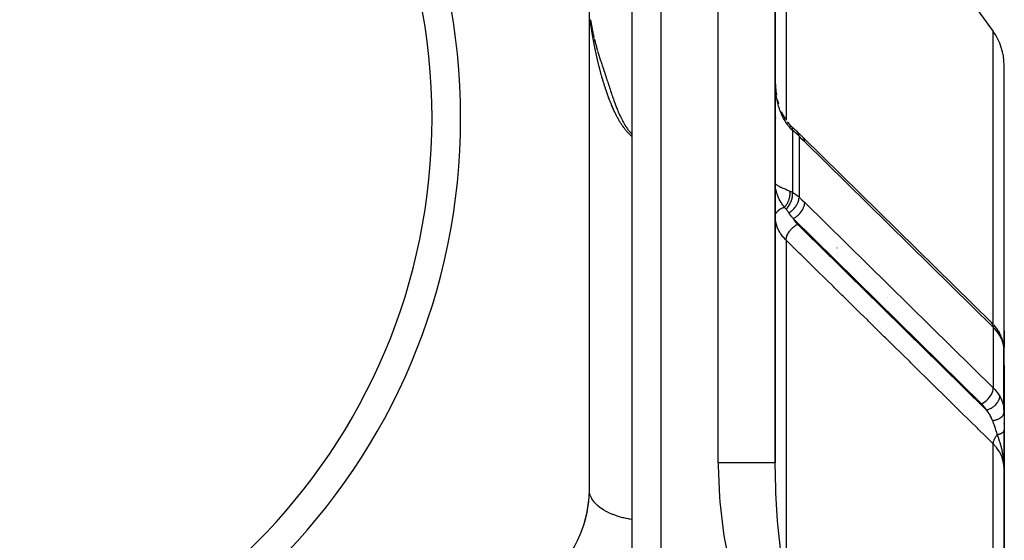
# Model space of a CAD drawing. Units: millimetres. Extents: x 50 to 712, y -324 to 170.
# Drawn here: x 317 to 352, y -77 to -59 of the extents above; entities that cross this region are included whole.
import ezdxf

# ---------------------------------------------------------------- set-up
doc = ezdxf.new("R2010")
doc.units = ezdxf.units.MM
doc.linetypes.add('DASHED', pattern=[9.652, 8.128, -1.524])
doc.layers.add('nevidi', color=4, linetype='DASHED')

msp = doc.modelspace()

# ---------------------------------------------------------------- linework, layer by layer
at = {"color": 2}
for p, q in [((338.656, -83.433), (338.656, -31)), ((338.656, -83.433), (338.656, -31)), ((343.656, -74.045), (343.656, -41)), ((343.656, -41), (343.656, -74.045)), ((337.156, -74.99), (337.156, -49.01)), ((350.145, -57.401), (351.279, -58.976)), ((337.302, -59.111), (337.31, -59.143)), ((351.656, -70.689), (351.656, -60.145)), ((351.656, -70.689), (351.656, -60.145)), ((343.659, -60.861), (343.657, -60.785)), ((343.66, -60.886), (343.673, -61.042)), ((343.66, -60.887), (343.673, -61.042)), ((343.726, -61.349), (343.765, -61.497)), ((343.657, -61.926), (343.66, -61.973)), ((343.811, -61.636), (343.814, -61.645)), ((343.812, -61.639), (343.814, -61.645)), ((343.662, -62.009), (343.663, -62.029)), ((344.079, -62.134), (344.082, -62.138)), ((344.083, -62.139), (344.159, -62.228)), ((344.203, -62.274), (344.162, -62.232)), ((344.385, -62.437), (344.363, -62.416)), ((344.385, -62.437), (344.446, -62.498)), ((344.422, -62.475), (344.421, -62.474)), ((344.545, -62.599), (344.641, -62.693)), ((344.642, -62.694), (351.212, -69.146)), ((343.656, -65.444), (343.657, -65.426)), ((347.656, -68.343), (347.656, -68.341)), ((351.293, -69.23), (351.422, -69.395)), ((351.445, -69.431), (351.422, -69.395)), ((351.445, -69.431), (351.484, -69.494)), ((351.478, -69.484), (351.542, -69.609)), ((351.656, -70.002), (351.656, -69.431)), ((351.656, -69.431), (351.656, -70.002)), ((351.558, -69.647), (351.542, -69.609)), ((351.558, -69.647), (351.606, -69.78)), ((351.616, -69.821), (351.606, -69.78)), ((351.616, -69.821), (351.644, -69.953)), ((351.654, -72.204), (351.654, -70.054)), ((351.656, -70.112), (351.654, -70.054)), ((351.656, -70.112), (351.654, -70.074)), ((351.656, -70.513), (351.656, -70.46)), ((351.656, -70.586), (351.656, -70.546)), ((351.654, -70.663), (351.656, -70.689)), ((351.655, -70.64), (351.656, -70.669)), ((351.656, -70.637), (351.656, -70.609)), ((351.656, -70.689), (351.656, -70.654)), ((351.656, -72.275), (351.656, -70.689)), ((351.656, -72.275), (351.656, -70.689)), ((351.656, -70.689), (351.656, -72.275)), ((351.656, -72.275), (351.656, -72.922)), ((351.656, -72.696), (351.656, -72.669)), ((351.656, -74.225), (351.656, -72.902)), ((351.656, -72.902), (351.656, -74)), ((351.656, -72.902), (351.656, -74)), ((351.656, -72.922), (351.656, -74.225)), ((351.656, -74), (351.656, -74.225)), ((351.656, -99.5), (351.656, -74.225)), ((351.656, -74.225), (351.656, -99.5))]:
    msp.add_line(p, q, dxfattribs=at)
for points in [[(337.197, -58.562), (337.201, -58.591), (337.205, -58.62), (337.21, -58.649), (337.215, -58.678)], [(337.208, -58.638), (337.213, -58.667), (337.218, -58.697), (337.224, -58.726), (337.229, -58.756)], [(337.221, -58.715), (337.227, -58.745), (337.232, -58.775), (337.238, -58.805), (337.244, -58.836), (337.25, -58.866)], [(337.241, -58.824), (337.247, -58.854), (337.254, -58.885), (337.26, -58.916), (337.266, -58.947), (337.273, -58.979)], [(337.27, -58.966), (337.277, -58.997), (337.284, -59.029), (337.291, -59.061), (337.298, -59.093), (337.306, -59.125)], [(337.316, -59.17), (337.318, -59.176), (337.326, -59.209)], [(337.334, -59.242), (337.342, -59.275), (337.351, -59.309), (337.359, -59.343)], [(337.347, -59.293), (337.355, -59.327), (337.364, -59.361), (337.373, -59.395), (337.382, -59.429), (337.391, -59.463), (337.401, -59.498), (337.411, -59.533), (337.421, -59.568), (337.431, -59.604), (337.441, -59.64)], [(337.446, -59.658), (337.457, -59.694), (337.468, -59.73), (337.479, -59.767), (337.49, -59.803), (337.502, -59.841), (337.514, -59.878), (337.526, -59.916), (337.538, -59.954), (337.551, -59.992), (337.564, -60.03), (337.573, -60.058)], [(337.573, -60.058), (337.577, -60.072), (337.582, -60.086), (337.594, -60.121), (337.606, -60.159), (337.61, -60.171), (337.614, -60.182), (337.627, -60.221), (337.628, -60.223), (337.64, -60.26), (337.642, -60.267), (337.644, -60.273), (337.646, -60.277), (337.658, -60.315), (337.661, -60.324), (337.664, -60.334), (337.677, -60.371), (337.677, -60.373), (337.678, -60.377), (337.68, -60.382), (337.682, -60.387), (337.696, -60.43), (337.708, -60.468), (337.714, -60.484), (337.719, -60.501), (337.721, -60.506), (337.731, -60.539), (337.74, -60.564), (337.75, -60.595), (337.764, -60.639), (337.768, -60.651), (337.771, -60.66), (337.787, -60.708), (337.802, -60.756), (337.806, -60.766), (337.811, -60.782), (337.825, -60.825), (337.83, -60.841), (337.834, -60.853), (337.844, -60.885), (337.861, -60.936), (337.864, -60.945), (337.866, -60.951), (337.868, -60.957), (337.883, -61.003), (337.884, -61.006), (337.898, -61.047), (337.903, -61.063), (337.905, -61.068), (337.917, -61.105), (337.925, -61.13), (337.93, -61.142), (337.93, -61.144), (337.947, -61.191), (337.947, -61.192), (337.962, -61.237), (337.969, -61.255), (337.982, -61.293), (337.982, -61.294), (337.991, -61.318), (337.995, -61.33), (338.014, -61.381), (338.028, -61.422), (338.037, -61.445), (338.056, -61.498), (338.061, -61.509), (338.062, -61.514), (338.085, -61.573), (338.097, -61.604), (338.11, -61.637), (338.124, -61.673), (338.132, -61.693), (338.135, -61.701), (338.144, -61.721), (338.144, -61.722), (338.153, -61.745), (338.161, -61.764), (338.168, -61.779), (338.188, -61.826), (338.204, -61.862), (338.215, -61.887), (338.24, -61.941), (338.243, -61.948), (338.255, -61.972), (338.272, -62.007), (338.277, -62.016), (338.301, -62.064), (338.314, -62.088), (338.319, -62.097), (338.331, -62.121), (338.352, -62.157), (338.362, -62.176), (338.39, -62.223), (338.393, -62.229), (338.407, -62.251), (338.411, -62.258), (338.425, -62.28), (338.428, -62.285), (338.458, -62.33), (338.467, -62.343), (338.492, -62.377), (338.507, -62.398), (338.513, -62.405), (338.526, -62.423), (338.547, -62.449), (338.56, -62.466), (338.587, -62.497), (338.596, -62.507), (338.628, -62.541), (338.632, -62.546), (338.656, -62.57)], [(343.656, -60.73), (343.66, -60.888), (343.674, -61.044)], [(343.66, -60.887), (343.674, -61.043), (343.695, -61.198)], [(343.725, -61.348), (343.764, -61.495), (343.767, -61.504)], [(343.659, -61.945), (343.657, -61.926), (343.656, -61.908)], [(343.866, -61.772), (343.929, -61.902), (344.001, -62.023), (344.007, -62.032)], [(343.867, -61.776), (343.931, -61.905), (344.004, -62.027)], [(344.229, -62.296), (344.188, -62.258), (344.149, -62.218)], [(344.237, -62.302), (344.236, -62.301), (344.229, -62.296), (344.229, -62.296)], [(344.237, -62.302), (344.3, -62.357), (344.363, -62.416)], [(344.446, -62.498), (344.522, -62.575), (344.545, -62.598)], [(351.654, -72.204), (351.656, -72.26), (351.656, -72.275)], [(351.656, -74.225), (351.653, -74.104), (351.652, -74.065)]]:
    msp.add_lwpolyline(points, dxfattribs=at)
for centre, radius, start, end in [((310.656, -62), 22, 0, 180), ((310.656, -62), 21, 0, 180), ((349.656, -60.145), 2, 0, 35.7539), ((310.656, -62), 22, 180, 0), ((310.656, -62), 21, 180, 0), ((351.156, -74), 0.5, 352.3077, 0), ((333.156, -74.99), 4, 300, 0), ((333.156, -74.99), 4, 333.8889, 356.893)]:
    msp.add_arc(centre, radius, start, end, dxfattribs=at)
at = {"layer": 'nevidi', "color": 7, "linetype": 'Continuous'}
for p, q in [((339.656, -31), (339.656, -83.433)), ((341.656, -74.045), (341.656, -41)), ((344.033, -53.918), (344.033, -62.07)), ((351.279, -69.216), (351.279, -58.976)), ((344.26, -62.428), (344.26, -64.594)), ((344.447, -62.498), (344.446, -62.498)), ((344.487, -62.632), (344.487, -64.762)), ((343.659, -62.697), (343.656, -62.697)), ((351.279, -69.307), (344.686, -62.832)), ((343.659, -64.343), (343.657, -64.304)), ((343.672, -64.304), (343.685, -64.317)), ((344.686, -64.954), (351.279, -71.428)), ((350.873, -71.988), (344.281, -65.514)), ((344.033, -66.261), (344.033, -78.386)), ((345.822, -66.312), (345.822, -66.311)), ((345.822, -66.473), (345.822, -66.472)), ((345.822, -66.542), (345.822, -66.539)), ((345.822, -66.716), (345.822, -66.715)), ((345.822, -66.804), (345.822, -66.802)), ((345.822, -66.889), (345.822, -66.888)), ((345.822, -67.989), (345.822, -67.987)), ((345.822, -68.042), (345.822, -68.04)), ((345.822, -68.05), (345.822, -68.049)), ((346.221, -68.435), (346.22, -68.435)), ((346.231, -68.435), (346.229, -68.435)), ((346.242, -68.434), (346.24, -68.434)), ((347.569, -68.256), (347.568, -68.256)), ((351.279, -69.307), (351.279, -71.428)), ((351.156, -72.443), (351.156, -72.441)), ((351.279, -99.517), (351.279, -73.384))]:
    msp.add_line(p, q, dxfattribs=at)
for points in [[(337.448, -59.993), (337.444, -59.974), (337.438, -59.95), (337.438, -59.948), (337.434, -59.931), (337.428, -59.908), (337.424, -59.889), (337.419, -59.866), (337.414, -59.847), (337.409, -59.824), (337.405, -59.805), (337.4, -59.783), (337.396, -59.764), (337.391, -59.742), (337.387, -59.723), (337.383, -59.702), (337.378, -59.682), (337.374, -59.662), (337.37, -59.642), (337.366, -59.622), (337.362, -59.601), (337.358, -59.582), (337.353, -59.562), (337.35, -59.542), (337.346, -59.522), (337.342, -59.503), (337.338, -59.483), (337.334, -59.465), (337.33, -59.445), (337.327, -59.426), (337.323, -59.406), (337.319, -59.388), (337.316, -59.371), (337.316, -59.368), (337.312, -59.349), (337.309, -59.33), (337.305, -59.312), (337.302, -59.293), (337.298, -59.274), (337.295, -59.256), (337.292, -59.237), (337.288, -59.219), (337.285, -59.2), (337.282, -59.183), (337.279, -59.163), (337.276, -59.147), (337.272, -59.127), (337.27, -59.111), (337.266, -59.091), (337.264, -59.076), (337.26, -59.056), (337.258, -59.041), (337.255, -59.021), (337.252, -59.006), (337.249, -58.986), (337.247, -58.972), (337.244, -58.952), (337.241, -58.938), (337.238, -58.919), (337.236, -58.905), (337.233, -58.886), (337.231, -58.872), (337.228, -58.854), (337.228, -58.85), (337.226, -58.839), (337.223, -58.822), (337.221, -58.807), (337.219, -58.79), (337.217, -58.775), (337.214, -58.759), (337.212, -58.744), (337.21, -58.728), (337.208, -58.713), (337.206, -58.698), (337.204, -58.682), (337.202, -58.668), (337.201, -58.661), (337.2, -58.652), (337.198, -58.638), (337.196, -58.622), (337.194, -58.609), (337.192, -58.592), (337.191, -58.58), (337.188, -58.563), (337.187, -58.551)], [(338.656, -62.649), (338.643, -62.639), (338.631, -62.629), (338.607, -62.608), (338.594, -62.597), (338.571, -62.575), (338.559, -62.563), (338.536, -62.54), (338.523, -62.527), (338.501, -62.503), (338.489, -62.49), (338.467, -62.465), (338.455, -62.451), (338.447, -62.442), (338.433, -62.425), (338.421, -62.41), (338.413, -62.4), (338.4, -62.384), (338.388, -62.369), (338.368, -62.342), (338.356, -62.326), (338.336, -62.298), (338.324, -62.281), (338.305, -62.254), (338.293, -62.236), (338.275, -62.208), (338.263, -62.19), (338.245, -62.161), (338.233, -62.142), (338.216, -62.114), (338.204, -62.094), (338.203, -62.092), (338.188, -62.065), (338.176, -62.045), (338.16, -62.016), (338.148, -61.996), (338.132, -61.966), (338.121, -61.945), (338.106, -61.916), (338.095, -61.895), (338.08, -61.865), (338.069, -61.843), (338.054, -61.813), (338.044, -61.792), (338.029, -61.761), (338.02, -61.739), (338.005, -61.707), (337.996, -61.687), (337.981, -61.654), (337.976, -61.642), (337.972, -61.634), (337.958, -61.6), (337.95, -61.581), (337.936, -61.547), (337.928, -61.528), (337.914, -61.493), (337.906, -61.475), (337.892, -61.44), (337.885, -61.422), (337.871, -61.386), (337.865, -61.369), (337.851, -61.334), (337.844, -61.317), (337.831, -61.281), (337.825, -61.264), (337.812, -61.229), (337.806, -61.212), (337.793, -61.177), (337.787, -61.16), (337.775, -61.125), (337.771, -61.113), (337.769, -61.109), (337.757, -61.074), (337.751, -61.058), (337.74, -61.023), (337.734, -61.007), (337.723, -60.973), (337.717, -60.957), (337.706, -60.923), (337.701, -60.906), (337.69, -60.873), (337.685, -60.856), (337.675, -60.824), (337.669, -60.807), (337.659, -60.775), (337.654, -60.758), (337.644, -60.727), (337.639, -60.709), (337.63, -60.678), (337.624, -60.66), (337.616, -60.63), (337.61, -60.612), (337.602, -60.583), (337.596, -60.564), (337.59, -60.542), (337.588, -60.535), (337.583, -60.517), (337.575, -60.488), (337.57, -60.47), (337.562, -60.442), (337.557, -60.423), (337.549, -60.395), (337.544, -60.376), (337.537, -60.349), (337.532, -60.33), (337.525, -60.303), (337.52, -60.284), (337.513, -60.258), (337.508, -60.239), (337.502, -60.213), (337.497, -60.194), (337.49, -60.168), (337.486, -60.149), (337.479, -60.123), (337.475, -60.105), (337.469, -60.079), (337.464, -60.061), (337.458, -60.036), (337.454, -60.017), (337.448, -59.993)], [(344.165, -62.331), (344.112, -62.267), (344.082, -62.227), (344.024, -62.144), (344.014, -62.127), (343.998, -62.1), (343.947, -62.011), (343.924, -61.965), (343.88, -61.872), (343.872, -61.852), (343.86, -61.824), (343.822, -61.727), (343.805, -61.677), (343.774, -61.578), (343.764, -61.542), (343.759, -61.527), (343.734, -61.424), (343.722, -61.372), (343.702, -61.268), (343.693, -61.214), (343.692, -61.209), (343.679, -61.109), (343.672, -61.054), (343.663, -60.947), (343.66, -60.892), (343.659, -60.861)], [(344.162, -62.232), (344.163, -62.234), (344.164, -62.235), (344.167, -62.24), (344.167, -62.241), (344.17, -62.247), (344.17, -62.248), (344.171, -62.251), (344.171, -62.251), (344.172, -62.255), (344.172, -62.256), (344.173, -62.263), (344.173, -62.264), (344.174, -62.272), (344.174, -62.273), (344.174, -62.275), (344.174, -62.275), (344.174, -62.281), (344.174, -62.282), (344.173, -62.291), (344.173, -62.292), (344.172, -62.301), (344.171, -62.302), (344.171, -62.303), (344.171, -62.303), (344.17, -62.312), (344.169, -62.313), (344.167, -62.323), (344.166, -62.325), (344.165, -62.331)], [(344.26, -62.428), (344.264, -62.398), (344.264, -62.397), (344.264, -62.395), (344.264, -62.395), (344.265, -62.367), (344.264, -62.366), (344.264, -62.362), (344.264, -62.362), (344.26, -62.341), (344.26, -62.34), (344.258, -62.335), (344.258, -62.334), (344.251, -62.319), (344.25, -62.318), (344.246, -62.312), (344.246, -62.312)], [(344.26, -62.428), (344.217, -62.387), (344.211, -62.381), (344.188, -62.357), (344.169, -62.336), (344.165, -62.331)], [(344.487, -62.632), (344.452, -62.598), (344.427, -62.573), (344.417, -62.564), (344.35, -62.503), (344.34, -62.495), (344.301, -62.461), (344.268, -62.434), (344.26, -62.428)], [(344.486, -62.599), (344.486, -62.599), (344.486, -62.598), (344.486, -62.596), (344.48, -62.564), (344.48, -62.564), (344.479, -62.56), (344.479, -62.559), (344.469, -62.533), (344.468, -62.532), (344.466, -62.527), (344.465, -62.526), (344.452, -62.506), (344.452, -62.505)], [(344.686, -62.832), (344.601, -62.748), (344.587, -62.734), (344.499, -62.645), (344.487, -62.632)], [(344.686, -62.832), (344.686, -62.816), (344.684, -62.797), (344.684, -62.796), (344.68, -62.772), (344.676, -62.758), (344.676, -62.757), (344.666, -62.733), (344.662, -62.724), (344.661, -62.723), (344.646, -62.699)], [(343.692, -64.323), (343.693, -64.324), (343.712, -64.338), (343.722, -64.345), (343.746, -64.36), (343.76, -64.367), (343.764, -64.369), (343.789, -64.383), (343.806, -64.391), (343.841, -64.408), (343.86, -64.416), (343.872, -64.422), (343.902, -64.435), (343.924, -64.445), (343.973, -64.466), (343.998, -64.477), (344.014, -64.484), (344.053, -64.501), (344.082, -64.513), (344.144, -64.54), (344.165, -64.55)], [(343.974, -65.114), (343.951, -65.084), (343.941, -65.071), (343.923, -65.044), (343.89, -64.997), (343.887, -64.991), (343.87, -64.965), (343.839, -64.913), (343.835, -64.906), (343.824, -64.886), (343.796, -64.834), (343.786, -64.812), (343.784, -64.808), (343.76, -64.756), (343.749, -64.731), (343.743, -64.715), (343.73, -64.679), (343.721, -64.653), (343.708, -64.615), (343.705, -64.602), (343.697, -64.576), (343.685, -64.524), (343.682, -64.512), (343.679, -64.498), (343.67, -64.446), (343.666, -64.421), (343.665, -64.409)], [(343.974, -65.114), (343.982, -65.106), (343.983, -65.105), (343.996, -65.091), (343.997, -65.089), (344.008, -65.077), (344.009, -65.076), (344.011, -65.074), (344.022, -65.06), (344.024, -65.058), (344.035, -65.043), (344.037, -65.041), (344.045, -65.03), (344.045, -65.029), (344.048, -65.026), (344.049, -65.024), (344.059, -65.008), (344.061, -65.006), (344.071, -64.99), (344.072, -64.988), (344.077, -64.98), (344.078, -64.979), (344.082, -64.972), (344.083, -64.97), (344.092, -64.953), (344.093, -64.951), (344.102, -64.934), (344.103, -64.932), (344.106, -64.927), (344.106, -64.926), (344.111, -64.915), (344.112, -64.913), (344.12, -64.896), (344.121, -64.893), (344.128, -64.876), (344.129, -64.874), (344.13, -64.872), (344.13, -64.871), (344.135, -64.856), (344.136, -64.854), (344.142, -64.836), (344.143, -64.834), (344.148, -64.816), (344.149, -64.816), (344.149, -64.814), (344.149, -64.814), (344.154, -64.796), (344.155, -64.794), (344.159, -64.776), (344.159, -64.773), (344.162, -64.759), (344.163, -64.758), (344.163, -64.756), (344.163, -64.753), (344.166, -64.736), (344.167, -64.733), (344.169, -64.716), (344.17, -64.713), (344.171, -64.703), (344.171, -64.701), (344.171, -64.696), (344.172, -64.694), (344.173, -64.676), (344.173, -64.674), (344.174, -64.657), (344.174, -64.654), (344.174, -64.647), (344.174, -64.646), (344.174, -64.637), (344.174, -64.635), (344.173, -64.618), (344.173, -64.616), (344.172, -64.6), (344.172, -64.598), (344.171, -64.594), (344.171, -64.593), (344.17, -64.581), (344.17, -64.579), (344.167, -64.563), (344.167, -64.561), (344.165, -64.55)], [(344.035, -65.183), (344.069, -65.148), (344.07, -65.147), (344.071, -65.145), (344.072, -65.144), (344.105, -65.104), (344.106, -65.103), (344.11, -65.097), (344.111, -65.096), (344.138, -65.057), (344.139, -65.056), (344.146, -65.045), (344.147, -65.044), (344.169, -65.007), (344.169, -65.005), (344.178, -64.989), (344.179, -64.988), (344.195, -64.955), (344.196, -64.953), (344.206, -64.932), (344.206, -64.93), (344.218, -64.901), (344.219, -64.899), (344.228, -64.872), (344.229, -64.871), (344.237, -64.846), (344.237, -64.844), (344.246, -64.813), (344.246, -64.811), (344.251, -64.791), (344.251, -64.79), (344.258, -64.753), (344.258, -64.752), (344.26, -64.738), (344.26, -64.736), (344.264, -64.696), (344.264, -64.695), (344.265, -64.685), (344.265, -64.684), (344.265, -64.641), (344.264, -64.639), (344.264, -64.635), (344.264, -64.634), (344.26, -64.594)], [(344.165, -64.55), (344.188, -64.56), (344.205, -64.568), (344.211, -64.571), (344.255, -64.591), (344.26, -64.594)], [(344.26, -64.594), (344.301, -64.618), (344.329, -64.636), (344.34, -64.643), (344.408, -64.693), (344.417, -64.701), (344.452, -64.73), (344.48, -64.756), (344.487, -64.762)], [(344.134, -65.312), (344.173, -65.287), (344.174, -65.286), (344.176, -65.285), (344.177, -65.284), (344.218, -65.253), (344.219, -65.252), (344.224, -65.248), (344.226, -65.247), (344.262, -65.215), (344.263, -65.214), (344.271, -65.206), (344.272, -65.205), (344.302, -65.174), (344.303, -65.173), (344.314, -65.161), (344.315, -65.16), (344.34, -65.13), (344.341, -65.129), (344.354, -65.113), (344.355, -65.112), (344.375, -65.085), (344.375, -65.084), (344.389, -65.063), (344.39, -65.061), (344.405, -65.037), (344.406, -65.036), (344.42, -65.011), (344.421, -65.009), (344.431, -64.989), (344.432, -64.988), (344.445, -64.958), (344.446, -64.956), (344.452, -64.94), (344.453, -64.939), (344.465, -64.906), (344.465, -64.904), (344.469, -64.892), (344.469, -64.891), (344.478, -64.854), (344.479, -64.853), (344.48, -64.845), (344.48, -64.844), (344.486, -64.804), (344.486, -64.803), (344.486, -64.799), (344.486, -64.798)], [(344.281, -65.514), (344.3, -65.504), (344.323, -65.491), (344.324, -65.49), (344.354, -65.471), (344.372, -65.458), (344.373, -65.458), (344.407, -65.432), (344.42, -65.421), (344.421, -65.421), (344.457, -65.389), (344.466, -65.381), (344.467, -65.38), (344.504, -65.341), (344.509, -65.336), (344.51, -65.335), (344.548, -65.291), (344.549, -65.289), (344.549, -65.288), (344.584, -65.241), (344.585, -65.24), (344.586, -65.237), (344.615, -65.191), (344.616, -65.189), (344.619, -65.183), (344.641, -65.14), (344.641, -65.139), (344.646, -65.128), (344.661, -65.09), (344.661, -65.089), (344.666, -65.074), (344.676, -65.041), (344.676, -65.04), (344.68, -65.021), (344.684, -64.993), (344.684, -64.992), (344.686, -64.971), (344.686, -64.954)], [(344.487, -64.762), (344.573, -64.843), (344.587, -64.856), (344.675, -64.942), (344.686, -64.954)], [(343.683, -65.331), (343.686, -65.324), (343.687, -65.321), (343.709, -65.286), (343.71, -65.284), (343.712, -65.282), (343.741, -65.247), (343.743, -65.244), (343.744, -65.244), (343.778, -65.212), (343.781, -65.209), (343.786, -65.206), (343.821, -65.181), (343.825, -65.179), (343.835, -65.173), (343.87, -65.154), (343.874, -65.152), (343.891, -65.144), (343.923, -65.131), (343.927, -65.13), (343.951, -65.122), (343.974, -65.115)], [(344.035, -65.183), (344.011, -65.157), (344.007, -65.152), (344.004, -65.148), (343.983, -65.125), (343.977, -65.118), (343.974, -65.115)], [(344.134, -65.312), (344.123, -65.297), (344.116, -65.287), (344.106, -65.272), (344.101, -65.265), (344.085, -65.243), (344.072, -65.227), (344.068, -65.221), (344.049, -65.198), (344.048, -65.197), (344.047, -65.196), (344.039, -65.187), (344.035, -65.183)], [(344.281, -65.514), (344.257, -65.485), (344.242, -65.465), (344.213, -65.426), (344.208, -65.419), (344.203, -65.411), (344.178, -65.377), (344.164, -65.356), (344.141, -65.324), (344.136, -65.315), (344.134, -65.312)], [(344.033, -66.261), (344.026, -66.254), (343.94, -66.162), (343.933, -66.153), (343.927, -66.147), (343.854, -66.05), (343.843, -66.034), (343.813, -65.987), (343.783, -65.934), (343.774, -65.917), (343.727, -65.812), (343.726, -65.811), (343.72, -65.795), (343.687, -65.688), (343.683, -65.671), (343.674, -65.629), (343.663, -65.562), (343.661, -65.544), (343.656, -65.444)], [(344.033, -66.261), (344.035, -66.232), (344.036, -66.222), (344.037, -66.219), (344.037, -66.218), (344.044, -66.181), (344.046, -66.175), (344.047, -66.172), (344.048, -66.167), (344.061, -66.129), (344.061, -66.127), (344.063, -66.123), (344.066, -66.115), (344.082, -66.077), (344.083, -66.075), (344.084, -66.074), (344.09, -66.061), (344.108, -66.028), (344.11, -66.024), (344.111, -66.022), (344.12, -66.007), (344.139, -65.979), (344.141, -65.975), (344.146, -65.969), (344.156, -65.955), (344.174, -65.931), (344.177, -65.927), (344.185, -65.917), (344.196, -65.904), (344.213, -65.885), (344.216, -65.882), (344.229, -65.869), (344.241, -65.856), (344.256, -65.842), (344.259, -65.839), (344.276, -65.823), (344.289, -65.812), (344.301, -65.802), (344.304, -65.799), (344.326, -65.782), (344.34, -65.771), (344.348, -65.766), (344.352, -65.763), (344.378, -65.745), (344.392, -65.736), (344.397, -65.734), (344.4, -65.732), (344.431, -65.714), (344.439, -65.71)], [(344.281, -65.514), (344.305, -65.551), (344.313, -65.563), (344.369, -65.636), (344.379, -65.647), (344.439, -65.71)], [(344.439, -65.71), (344.655, -65.923), (344.694, -65.961), (344.952, -66.215), (344.99, -66.253), (345.248, -66.506), (345.287, -66.544), (345.544, -66.797), (345.583, -66.835), (345.84, -67.089), (345.879, -67.127), (346.137, -67.38), (346.175, -67.418), (346.433, -67.671), (346.472, -67.709), (346.729, -67.962), (346.768, -68), (347.025, -68.254), (347.064, -68.292), (347.322, -68.545), (347.36, -68.583), (347.618, -68.836), (347.656, -68.874), (347.914, -69.128), (347.953, -69.166), (348.21, -69.419), (348.249, -69.457), (348.506, -69.71), (348.545, -69.748), (348.803, -70.002), (348.841, -70.04), (349.099, -70.293), (349.138, -70.331), (349.395, -70.584), (349.434, -70.622), (349.691, -70.876), (349.73, -70.914), (349.988, -71.167), (350.026, -71.205), (350.284, -71.458), (350.322, -71.496), (350.58, -71.75), (350.619, -71.788), (350.876, -72.041), (350.915, -72.079), (351.044, -72.206)], [(351.279, -73.384), (351.063, -73.171), (351.024, -73.133), (350.766, -72.88), (350.728, -72.842), (350.47, -72.589), (350.432, -72.551), (350.174, -72.298), (350.135, -72.26), (349.878, -72.007), (349.871, -72), (349.839, -71.969), (349.582, -71.715), (349.543, -71.677), (349.285, -71.424), (349.247, -71.386), (348.989, -71.133), (348.951, -71.095), (348.693, -70.842), (348.654, -70.804), (348.397, -70.55), (348.358, -70.512), (348.101, -70.259), (348.062, -70.221), (347.804, -69.968), (347.766, -69.93), (347.508, -69.677), (347.469, -69.639), (347.212, -69.386), (347.173, -69.348), (346.916, -69.094), (346.877, -69.056), (346.619, -68.803), (346.581, -68.765), (346.323, -68.512), (346.285, -68.474), (346.027, -68.221), (345.988, -68.183), (345.731, -67.93), (345.692, -67.891), (345.435, -67.638), (345.396, -67.6), (345.138, -67.347), (345.1, -67.309), (344.842, -67.056), (344.803, -67.018), (344.546, -66.765), (344.507, -66.727), (344.25, -66.474), (344.211, -66.435), (344.033, -66.261)], [(351.279, -69.307), (351.279, -69.291), (351.272, -69.247), (351.259, -69.207), (351.239, -69.174), (351.212, -69.146)], [(351.507, -69.597), (351.467, -69.533), (351.461, -69.524), (351.335, -69.365), (351.331, -69.36), (351.279, -69.307)], [(351.507, -69.597), (351.506, -69.581), (351.504, -69.561), (351.504, -69.559), (351.499, -69.536), (351.494, -69.52), (351.494, -69.519), (351.484, -69.494), (351.478, -69.484)], [(351.654, -70.054), (351.649, -70.008), (351.647, -69.99), (351.624, -69.878), (351.624, -69.876), (351.619, -69.858), (351.579, -69.743), (351.571, -69.724), (351.559, -69.699), (351.514, -69.61), (351.507, -69.597)], [(350.873, -71.988), (350.892, -71.978), (350.947, -71.945), (350.999, -71.907), (351.05, -71.863), (351.097, -71.816), (351.14, -71.765), (351.179, -71.712), (351.212, -71.657), (351.239, -71.603), (351.259, -71.548), (351.272, -71.495), (351.279, -71.445), (351.279, -71.428)], [(351.279, -71.428), (351.331, -71.482), (351.335, -71.486), (351.461, -71.646), (351.467, -71.655), (351.507, -71.719)], [(351.044, -72.206), (351.066, -72.199), (351.093, -72.19), (351.096, -72.189), (351.128, -72.176), (351.149, -72.166), (351.152, -72.165), (351.188, -72.147), (351.204, -72.138), (351.206, -72.136), (351.245, -72.113), (351.256, -72.105), (351.258, -72.104), (351.299, -72.074), (351.305, -72.069), (351.307, -72.067), (351.349, -72.031), (351.35, -72.029), (351.352, -72.027), (351.391, -71.986), (351.393, -71.984), (351.426, -71.942), (351.427, -71.94), (351.43, -71.936), (351.455, -71.896), (351.456, -71.894), (351.46, -71.886), (351.478, -71.849), (351.479, -71.847), (351.484, -71.835), (351.494, -71.803), (351.495, -71.801), (351.499, -71.785), (351.504, -71.757), (351.504, -71.755), (351.506, -71.735), (351.507, -71.719)], [(351.507, -71.719), (351.559, -71.821), (351.563, -71.828), (351.571, -71.846), (351.613, -71.965), (351.619, -71.985), (351.624, -72.007), (351.644, -72.109), (351.647, -72.13), (351.654, -72.204)], [(351.044, -72.206), (351.014, -72.158), (350.915, -72.032), (350.873, -71.988)], [(351.254, -72.569), (351.222, -72.492), (351.216, -72.479), (351.214, -72.476), (351.182, -72.413), (351.174, -72.399), (351.167, -72.386), (351.144, -72.348), (351.117, -72.307), (351.108, -72.294), (351.051, -72.215), (351.044, -72.206)], [(351.254, -72.569), (351.297, -72.563), (351.299, -72.562), (351.308, -72.56), (351.31, -72.56), (351.347, -72.552), (351.35, -72.551), (351.368, -72.546), (351.369, -72.546), (351.396, -72.538), (351.398, -72.537), (351.423, -72.528), (351.425, -72.527), (351.442, -72.521), (351.444, -72.52), (351.475, -72.506), (351.477, -72.505), (351.485, -72.501), (351.486, -72.5), (351.522, -72.48), (351.523, -72.479), (351.523, -72.478), (351.525, -72.477), (351.558, -72.454), (351.559, -72.452), (351.562, -72.45), (351.563, -72.449), (351.587, -72.427), (351.589, -72.425), (351.596, -72.418), (351.597, -72.417), (351.612, -72.398), (351.613, -72.397), (351.622, -72.383), (351.623, -72.382), (351.631, -72.368), (351.632, -72.366), (351.641, -72.347), (351.642, -72.345), (351.645, -72.336), (351.646, -72.335), (351.653, -72.309), (351.653, -72.308), (351.654, -72.305), (351.654, -72.303), (351.656, -72.275)], [(351.42, -73.056), (351.398, -72.984), (351.374, -72.911), (351.372, -72.904), (351.368, -72.891), (351.354, -72.849), (351.318, -72.745), (351.312, -72.73), (351.311, -72.726), (351.305, -72.71), (351.302, -72.7), (351.259, -72.583), (351.255, -72.571), (351.254, -72.569)], [(351.42, -73.056), (351.434, -73.053), (351.436, -73.053), (351.452, -73.049), (351.453, -73.049), (351.454, -73.049), (351.455, -73.049), (351.469, -73.045), (351.471, -73.045), (351.486, -73.041), (351.487, -73.04), (351.49, -73.04), (351.491, -73.039), (351.501, -73.036), (351.503, -73.036), (351.517, -73.031), (351.518, -73.031), (351.523, -73.029), (351.524, -73.029), (351.531, -73.026), (351.533, -73.026), (351.545, -73.021), (351.546, -73.021), (351.554, -73.018), (351.555, -73.017), (351.558, -73.016), (351.56, -73.015), (351.571, -73.01), (351.572, -73.01), (351.58, -73.006), (351.581, -73.005), (351.583, -73.005), (351.583, -73.004), (351.593, -72.999), (351.594, -72.998), (351.603, -72.993), (351.604, -72.992), (351.604, -72.992), (351.613, -72.987), (351.613, -72.986), (351.621, -72.98), (351.622, -72.98), (351.622, -72.979), (351.623, -72.979), (351.628, -72.974), (351.629, -72.973), (351.635, -72.967), (351.636, -72.967), (351.637, -72.965), (351.638, -72.965), (351.641, -72.961), (351.641, -72.96), (351.646, -72.954), (351.646, -72.954), (351.648, -72.95), (351.648, -72.95), (351.65, -72.947), (351.65, -72.947), (351.653, -72.941), (351.653, -72.94), (351.654, -72.936), (351.654, -72.935), (351.655, -72.934), (351.655, -72.933), (351.656, -72.927), (351.656, -72.927), (351.656, -72.922)], [(351.279, -73.384), (351.279, -73.378), (351.283, -73.345), (351.283, -73.343), (351.283, -73.342), (351.286, -73.329), (351.293, -73.299), (351.293, -73.296), (351.295, -73.291), (351.299, -73.277), (351.308, -73.25), (351.309, -73.248), (351.313, -73.238), (351.319, -73.224), (351.329, -73.201), (351.33, -73.198), (351.337, -73.185), (351.345, -73.171), (351.355, -73.152), (351.357, -73.149), (351.367, -73.132), (351.376, -73.117), (351.386, -73.103), (351.388, -73.1), (351.403, -73.079), (351.413, -73.066), (351.42, -73.056)], [(351.652, -74.065), (351.65, -74.045), (351.647, -74.001), (351.642, -73.946), (351.638, -73.907), (351.632, -73.855), (351.622, -73.789), (351.618, -73.765), (351.616, -73.752), (351.602, -73.673), (351.594, -73.635), (351.586, -73.599), (351.569, -73.527), (351.563, -73.499), (351.559, -73.486), (351.55, -73.452), (351.546, -73.436), (351.519, -73.344), (351.517, -73.337), (351.509, -73.311), (351.502, -73.288), (351.475, -73.206), (351.468, -73.186), (351.464, -73.175), (351.428, -73.075), (351.42, -73.056)], [(351.656, -74.225), (351.656, -74.22), (351.641, -74.051), (351.639, -74.037), (351.638, -74.034), (351.595, -73.871), (351.59, -73.858), (351.586, -73.846), (351.517, -73.697), (351.509, -73.684), (351.499, -73.666), (351.409, -73.532), (351.399, -73.52), (351.379, -73.495), (351.279, -73.384)], [(341.656, -74.045), (341.656, -74.154), (341.703, -75.253), (341.716, -75.415), (341.848, -76.501), (341.873, -76.662), (342.087, -77.737), (342.125, -77.895), (342.41, -78.906)], [(343.656, -74.045), (343.644, -74.045), (343.642, -74.045), (343.638, -74.045), (343.597, -74.045), (343.594, -74.045), (343.584, -74.045), (343.515, -74.045), (343.51, -74.045), (343.496, -74.045), (343.399, -74.045), (343.394, -74.045), (343.375, -74.045), (343.253, -74.045), (343.246, -74.045), (343.222, -74.045), (343.078, -74.045), (343.07, -74.045), (343.041, -74.045), (342.878, -74.045), (342.869, -74.045), (342.836, -74.045), (342.656, -74.045), (342.646, -74.045), (342.609, -74.045), (342.416, -74.045), (342.406, -74.045), (342.365, -74.045), (342.163, -74.045), (342.151, -74.045), (342.108, -74.045), (341.9, -74.045), (341.888, -74.045), (341.844, -74.045), (341.656, -74.045)], [(344.033, -78.386), (344.016, -78.29), (344.003, -78.21), (343.933, -77.762), (343.872, -77.319), (343.853, -77.175), (343.813, -76.832), (343.752, -76.207), (343.74, -76.064), (343.726, -75.891), (343.68, -75.1), (343.674, -74.958), (343.674, -74.957), (343.656, -74.045)], [(338.656, -76.025), (338.558, -76.011), (338.531, -76.007), (338.447, -75.991), (338.357, -75.971), (338.332, -75.965), (338.203, -75.931), (338.166, -75.92), (338.142, -75.912), (337.986, -75.858), (337.976, -75.854), (337.964, -75.849), (337.819, -75.786), (337.799, -75.776), (337.771, -75.762), (337.668, -75.705), (337.65, -75.694), (337.59, -75.656), (337.534, -75.616), (337.518, -75.604), (337.438, -75.538), (337.418, -75.52), (337.405, -75.507), (337.322, -75.418), (337.316, -75.41), (337.312, -75.404), (337.248, -75.31), (337.24, -75.296), (337.228, -75.274), (337.195, -75.2), (337.189, -75.185), (337.174, -75.134), (337.164, -75.086), (337.162, -75.071), (337.156, -74.99)]]:
    msp.add_lwpolyline(points, dxfattribs=at)
msp.add_arc((310.656, -62), 59.718, 0, 180, dxfattribs=at)

doc.saveas('drawing.dxf')
